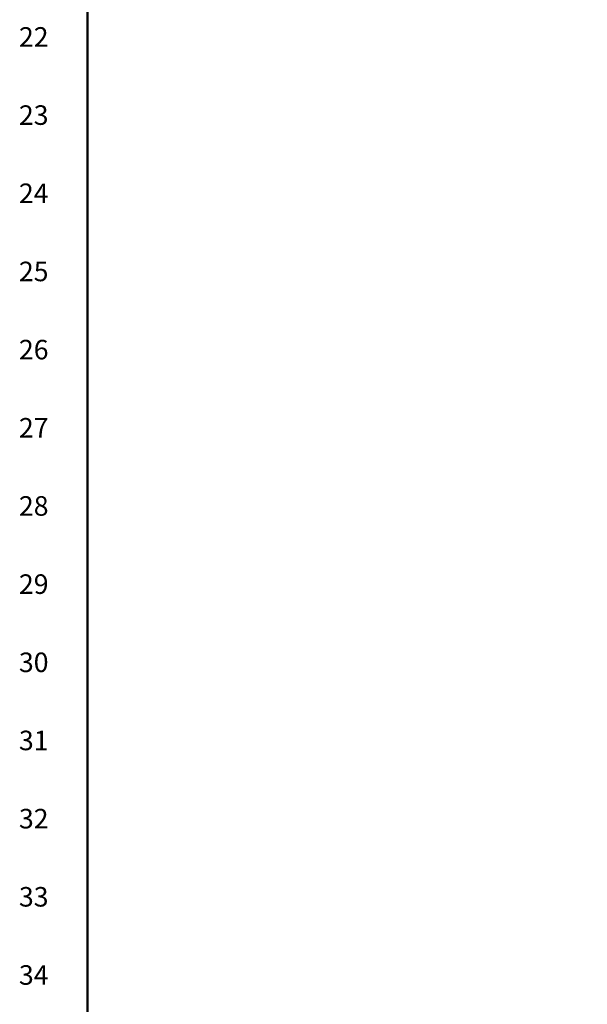
# Model space of a CAD drawing. Extents: x 87.2 to 172.1, y 233.8 to 288.6.
# Drawn here: x 87.3 to 96.4, y 245.1 to 260.8 of the extents above; entities that cross this region are included whole.
import ezdxf
from ezdxf.enums import TextEntityAlignment as Align

# ---------------------------------------------------------------- set-up
doc = ezdxf.new("R2010")
doc.units = 0
doc.header["$LTSCALE"] = 2
doc.header["$MEASUREMENT"] = 0
doc.layers.get('0').update_dxf_attribs({"linetype": 'CONTINUOUS'})
doc.layers.add('RA_BORDER', color=3, linetype='CONTINUOUS')
doc.styles.add('CIM_WD', font='txt')

# ---------------------------------------------------------------- blocks, each defined once
blk = doc.blocks.new('BDR00000')
at = {"layer": 'RA_BORDER', "linetype": 'Continuous', "const_width": 0.015}
blk.add_lwpolyline([(0.5, 0), (33, 0), (33, 21), (0, 21), (0, 0), (0.5, 0)], dxfattribs=at)
at = {"flags": 1}
for tag, p in [('TEXT1', (24.2332, 22.1732)), ('TEXT2', (24.2332, 21.8732)), ('TEXT3', (24.2332, 21.5732)), ('TEXT4', (24.2332, 21.2732))]:
    blk.add_attdef(tag, text='', height=0.1875, dxfattribs=at).set_placement(p, align=Align.MIDDLE_LEFT)
for tag, p in [('TEXT5', (4.125, -0.25)), ('TEXT6', (12.375, -0.25)), ('TEXT7', (20.625, -0.25)), ('TEXT8', (28.875, -0.25))]:
    blk.add_attdef(tag, text='', height=0.1875).set_placement(p, align=Align.MIDDLE_CENTER)

msp = doc.modelspace()

# ---------------------------------------------------------------- block references
at = {"xscale": 2.5, "yscale": 2.5, "zscale": 2.5}
msp.add_blockref('BDR00000', (88.416, 234.935), dxfattribs=at)

# ---------------------------------------------------------------- texts
at = {"style": 'CIM_WD'}
for s, p in [('22', (87.791, 260.56)), ('23', (87.791, 259.31)), ('24', (87.791, 258.06)), ('25', (87.791, 256.81)), ('26', (87.791, 255.56)), ('27', (87.791, 254.31)), ('28', (87.791, 253.06)), ('29', (87.791, 251.81)), ('30', (87.791, 250.56)), ('31', (87.791, 249.31)), ('32', (87.791, 248.06)), ('33', (87.791, 246.81)), ('34', (87.791, 245.56))]:
    msp.add_text(s, height=0.3125, dxfattribs=at).set_placement(p, align=Align.MIDDLE_RIGHT)

doc.saveas('drawing.dxf')
